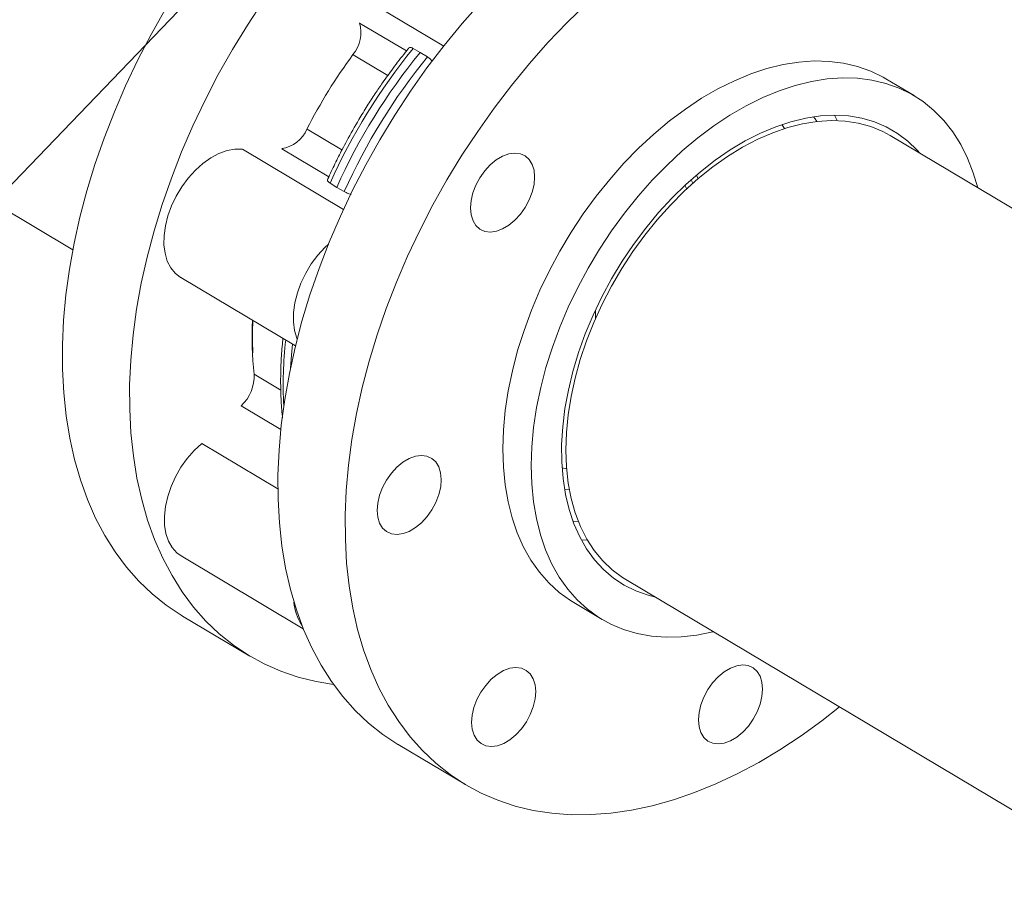
# Model space of a CAD drawing. Extents: x 19.1 to 29.8, y 0.6 to 8.7.
# Drawn here: x 21.6 to 21.8, y 2.8 to 2.9 of the extents above; entities that cross this region are included whole.
import ezdxf

# ---------------------------------------------------------------- set-up
doc = ezdxf.new("R2010")
doc.units = 0
doc.header["$MEASUREMENT"] = 0
doc.layers.get('0').update_dxf_attribs({"linetype": 'CONTINUOUS'})
doc.layers.add('D7', color=7, linetype='CONTINUOUS')

# ---------------------------------------------------------------- blocks, each defined once
blk = doc.blocks.new('A$C35B71561')
at = {"lineweight": 15}
for p, q in [((1.940407404802311, 0.8218143830037046), (2.013449715553332, 0.7782964581793168)), ((2.056385396675932, 0.8201642743521886), (2.072358834267558, 0.810647449800058)), ((2.058997000894831, 0.8142938681843259), (2.066439912963173, 0.8098594508646326)), ((2.067506781271458, 0.810254566275058), (2.068609191623562, 0.8096403658184497)), ((2.06349050484857, 0.8059742013082247), (2.057951487312007, 0.8092742960927235)), ((2.068609191623562, 0.8096403658184497), (2.069763088142803, 0.8089102797677161)), ((2.147061556545477, 0.8027721605835225), (2.142560134121421, 0.8054540659153582)), ((2.134412477757277, 0.7996638299048433), (2.134847612493157, 0.7988159206151102)), ((2.126054723401008, 0.798186966531258), (2.1264878432175, 0.7975531323157936)), ((2.050645780484256, 0.7974522121502563), (2.056193020214106, 0.7941472186599916)), ((2.214748036451692, 0.7538513831886338), (2.14328278804977, 0.796429709032032)), ((2.040388439704284, 0.7942781163605965), (2.056435420246881, 0.78471747560689)), ((2.054120209601745, 0.7899063293475415), (2.046669303734387, 0.7943455092978424)), ((2.112781993556222, 0.7895590313436793), (2.112483747803221, 0.7901248620286401)), ((2.055368822391639, 0.7882146716331238), (2.054302532011587, 0.7888875024738091)), ((2.056558838882932, 0.7875432159664655), (2.055368822391639, 0.7882146716331238)), ((2.110704821196176, 0.7884561227257021), (2.110991622159997, 0.7879121301038063)), ((2.111643913272953, 0.7894258572240958), (2.11193553278947, 0.7888656532360518)), ((2.030599754923696, 0.773905131500694), (2.048812141423081, 0.7630543621533934)), ((2.096443135713042, 0.7673060124931235), (2.096440794666389, 0.7687095696767137)), ((2.042271655045607, 0.7585607189248984), (2.046493751292541, 0.7560452335139534)), ((2.046490837028156, 0.7497881716751902), (2.040209766548482, 0.753530374655091)), ((2.033938485832746, 0.7475644604375633), (2.046026251918942, 0.740362682585443)), ((2.091150924287202, 0.7436894047323825), (2.091869039252355, 0.743517786230941)), ((2.092313222229716, 0.7401931236466552), (2.091549711646575, 0.7402722270285103)), ((2.095182497369375, 0.7322402571845625), (2.094229648099454, 0.732219274683167)), ((2.030673481572659, 0.729702865164954), (2.050054789882704, 0.7181556631478907)), ((2.10129654208529, 0.7259581414725593), (2.17658990663973, 0.6810990598695139)), ((2.093016223710233, 0.7222975520748647), (2.097517646134275, 0.719615646743029)), ((2.030884877239398, 0.7201652654876489), (2.041560481630537, 0.7138048403508761)), ((2.065126201135026, 0.6997646053242956), (2.075801805526165, 0.693404180187521))]:
    blk.add_line(p, q, dxfattribs=at)
at = {"lineweight": 15, "flags": 128}
for points in [[(2.030884877239398, 0.7201652654876489), (2.030668373824664, 0.7202953961913967), (2.028279163222503, 0.7218925801043525), (2.02602758298465, 0.7237021310636567), (2.023920783749926, 0.7257185884854733), (2.021965407300353, 0.727935740831299), (2.020167331409407, 0.7303466838125132), (2.018531924812887, 0.7329438706063001), (2.017064811639496, 0.735719551624678), (2.015770087458289, 0.738664917040829), (2.014651848230127, 0.7417709221169253), (2.013713425786772, 0.7450279016453307), (2.012958152261358, 0.7484260097176278), (2.012387831016436, 0.7519544666771174), (2.012004520445711, 0.7556025069428669), (2.011809259631914, 0.7593588207387643), (2.011802833048488, 0.7632118312318332), (2.011985260497266, 0.7671496663806994), (2.012355797259172, 0.771160068585202), (2.012913443704431, 0.7752306938890969), (2.013656180621037, 0.7793488167716629), (2.014582243376065, 0.7835019968391199), (2.015688338083759, 0.7876771490706553), (2.016971170436346, 0.7918614414265548), (2.018426681213366, 0.7960418912193283), (2.020050810712103, 0.8002058048827392), (2.021837969675556, 0.8043400249243007), (2.023782823094347, 0.8084318777493293), (2.025879525715791, 0.812468770032075), (2.028121466982707, 0.8164381927100259)], [(2.043688440407561, 0.8177652619595412), (2.041177130425492, 0.8139673279929966), (2.038797071373846, 0.8100777675732522), (2.036555130106944, 0.8061083448953008), (2.034458427485486, 0.8020714526125565), (2.032513574066694, 0.7979795997875265), (2.030726415103242, 0.793845379745965), (2.02910228560452, 0.7896814660825542), (2.027646774827499, 0.7855010162897802), (2.026363942474898, 0.7813167239338807), (2.025257847767218, 0.7771415717023458), (2.02433178501219, 0.7729883916348883), (2.023589048095584, 0.7688702687523223), (2.023031401650325, 0.7647996434484279), (2.022660864888419, 0.7607892412439252), (2.022478437439627, 0.7568514060950586), (2.022484864023053, 0.7529983956019897), (2.02268012483685, 0.7492420818060923), (2.023063435407575, 0.7455940415403415), (2.023633756652512, 0.7420655845808533), (2.024389030177911, 0.7386674765085566), (2.025327452621266, 0.7354104969801512), (2.026445691849428, 0.7323044919040544), (2.027740416030635, 0.7293591264879034), (2.029207529204026, 0.7265834454695259), (2.030842935800546, 0.7239862586757391), (2.032641011691506, 0.7215753156945244), (2.034596388141079, 0.7193581633486992), (2.036703187375789, 0.7173417059268825), (2.038954767613642, 0.7155321549675779), (2.041343978215803, 0.7139349710546226), (2.04386392402672, 0.712555357796453), (2.046506436482996, 0.711397400358126), (2.049263347925386, 0.7104646418023584), (2.052126236597825, 0.7097600509436721), (2.054850708257856, 0.7093147220795086)], [(2.065126201135026, 0.6997646053242956), (2.065081011394749, 0.699791622351102), (2.062682388870638, 0.7013737571177852), (2.060420885955235, 0.7031686463910796), (2.058303908137713, 0.7051709520833849), (2.056337842289448, 0.7073743763001197), (2.05452856615376, 0.7097720328227402), (2.05288170325657, 0.7123565334648254), (2.051402622876193, 0.7151200061421528), (2.050095930222124, 0.718053922160542), (2.048965211494231, 0.7211490279298403), (2.048014308255144, 0.7243958851648102), (2.04724604290713, 0.7277844210346389), (2.046662728483295, 0.7313041189451779), (2.046266423347259, 0.7349442313855743), (2.046058166611839, 0.7386934305096373), (2.046038487839876, 0.7425400531283115), (2.046207661713691, 0.7464723316263799), (2.046565198424826, 0.7504780947597607), (2.047109843402762, 0.7545449302862091), (2.047839832346096, 0.7586601990410853), (2.048753145831864, 0.7628113019942129), (2.049846744794461, 0.7669852946910991), (2.051117589776563, 0.7711694675882614), (2.052561366737446, 0.7753506974318971), (2.054173506394218, 0.7795159733829844), (2.055949693681423, 0.783652786570376), (2.057883829159149, 0.7877480236303636), (2.05997006754458, 0.7917891093072753), (2.062202053251436, 0.795763584754527), (2.064572920239211, 0.7996591978850174), (2.067075292073451, 0.8034638672309695), (2.069701281775078, 0.8071657722943235), (2.072443001551232, 0.8107535804691262), (2.075291798214064, 0.8142160976229071), (2.078239017611292, 0.8175427078656967)], [(2.095067414065834, 0.8173870173176465), (2.091951099346655, 0.8143626853507047), (2.088914622002445, 0.8111822827289239), (2.085967402605217, 0.807855672486133), (2.083118605942371, 0.8043931553323516), (2.080376886166217, 0.8008053471575489), (2.077750896464604, 0.7971034420941954), (2.075248524630364, 0.7932987727482432), (2.072877657642589, 0.7894031596177524), (2.070645671935718, 0.7854286841705007), (2.068559433550288, 0.781387598493589), (2.066625298072577, 0.7772923614336014), (2.064849110785357, 0.7731555482462102), (2.063236971128585, 0.768990272295123), (2.061793194167716, 0.7648090424514868), (2.060522349185614, 0.7606248695543245), (2.059428750223002, 0.7564508768574387), (2.058515436737249, 0.7522997739043111), (2.057785447793901, 0.7481845051494345), (2.057240802815979, 0.7441176696229865), (2.056883266104844, 0.7401119064896058), (2.056714092231015, 0.7361796279915369), (2.056733771002978, 0.7323330053728645), (2.056942027738398, 0.7285838062488015), (2.057338332874448, 0.7249436938084037), (2.057921647298269, 0.7214239958978648), (2.058689912646283, 0.7180354600280361), (2.059640815885384, 0.7147886027930657), (2.060771534613263, 0.7116934970237674), (2.062078227267332, 0.70875958100538), (2.063557307647709, 0.7059961083280508), (2.065204170544899, 0.7034116076859656), (2.067013446680587, 0.7010139511633451), (2.068979512528852, 0.6988105269466107), (2.071096490346388, 0.696808221254305), (2.073357993261791, 0.6950133319810106), (2.075756615785888, 0.6934311972143292), (2.078285208063487, 0.6920668077160661), (2.080936111231875, 0.6909244936437573), (2.083700647991403, 0.6900075169274875), (2.086570651496611, 0.6893189327378573), (2.089537191375722, 0.6888608143741006), (2.09259082846047, 0.6886344480406335), (2.095722634247689, 0.6886407866918409), (2.098922534432443, 0.6888796176663834), (2.10218071055473, 0.6893502544865786), (2.105487217859586, 0.6900512717986942), (2.108831602855854, 0.6909804210140216), (2.112203795488252, 0.6921349415901958), (2.115593217070749, 0.6935111865046033), (2.118989417412475, 0.6951049284949726), (2.122381947467868, 0.6969112536360615), (2.125760231836122, 0.6989245452667316), (2.129113823671897, 0.7011385703460338), (2.132432532065206, 0.7035465678064377), (2.135223627306669, 0.705744709575665)], [(2.142560134121421, 0.8054540659153582), (2.142157268473579, 0.8056875098202085), (2.140177573106282, 0.8066580685160165), (2.138081179614186, 0.8074056146173638), (2.135878934448566, 0.8079261746145985), (2.13358231955905, 0.8082170570228757), (2.131203452453885, 0.8082768162420151), (2.128754576438961, 0.8081050437041744), (2.126248570137701, 0.8077027212867964), (2.123698437940956, 0.807071885969743), (2.121117437221326, 0.8062158175739582), (2.11851920581854, 0.8051390638694365), (2.115916997428155, 0.8038471092266635), (2.113324701063203, 0.8023468284614088), (2.11075556668187, 0.800645946633856), (2.108223224799939, 0.7987534025429985), (2.105740666878329, 0.7966789852322416), (2.103320882599743, 0.7944335498796078), (2.100976605138793, 0.7920288230211794), (2.09871992876597, 0.7894772910870627), (2.096562691243729, 0.7867923118654279), (2.094516091701617, 0.7839878404077578), (2.092590690606169, 0.7810784470989374), (2.090796792156976, 0.7780794291212874), (2.089143807221102, 0.7750064680738156), (2.08763987126849, 0.7718753197373238), (2.08629311853333, 0.7687024807658114), (2.085110662914115, 0.7655045180007596), (2.084098597943321, 0.762298086541203), (2.083262251879102, 0.7590999076793397), (2.082605678004395, 0.7559265239080672), (2.082132674269527, 0.7527946443452898), (2.081845509070629, 0.7497205141826648), (2.081745940861975, 0.7467202781800064), (2.081833943964451, 0.7438093320439334), (2.082109747579491, 0.7410031759072266), (2.082571287405951, 0.7383161170861436), (2.083216499323566, 0.7357623544764733), (2.084042045382201, 0.7333552215117236), (2.085043313952593, 0.7311070958127357), (2.086215439157908, 0.7290298711025445), (2.087552281623044, 0.7271343768710534), (2.08904668350571, 0.7254303924507859), (2.090690723377133, 0.723926751443059), (2.092476226103383, 0.7226314782899794), (2.093016223710233, 0.7222975520748647)], [(2.115194637158094, 0.7176777188439556), (2.115099668749291, 0.717654062210805), (2.112570005947116, 0.7171371604590231), (2.110090970979666, 0.7168499436925142), (2.107675441686705, 0.7167938636107514), (2.105336170170627, 0.7169692987407141), (2.103085400581275, 0.7173753345523703), (2.100934614024322, 0.7180097855230687), (2.098895165928422, 0.7188693568175046), (2.096977648527439, 0.7199495729581438), (2.095192145801189, 0.7212448461112233), (2.093548105929766, 0.7227484871189507), (2.092053704047085, 0.7244524715392164), (2.090716861581964, 0.7263479657707093), (2.089544736376649, 0.7284251904808987), (2.088543467806257, 0.730673316179888), (2.087717921747608, 0.7330804491446363), (2.087072709830007, 0.735634211754308), (2.086611170003533, 0.7383212705753897), (2.086335366388507, 0.7411274267120964), (2.086247363286031, 0.7440383728481694), (2.086346931494685, 0.7470386088508296), (2.086634096693583, 0.7501127390134528), (2.087107100428451, 0.7532446185762303), (2.087763674303158, 0.7564180023475044), (2.088600020367377, 0.759616181209366), (2.089612085338157, 0.7628226126689226), (2.090794540957386, 0.7660205754339744), (2.092141293692531, 0.7691934144054868), (2.093645229645158, 0.7723245627419799), (2.095298214581032, 0.7753975237894504), (2.097092113030211, 0.7783965417671017), (2.099017514125674, 0.7813059350759208), (2.101064113667785, 0.7841104065335909), (2.103221351190026, 0.7867953857552274), (2.10547802756285, 0.7893469176893437), (2.107822305023799, 0.7917516445477708), (2.110242089302385, 0.7939970799004064), (2.112724647223995, 0.7960714972111615), (2.115256989105927, 0.797964041302019), (2.117826123487259, 0.7996649231295732), (2.120418419852211, 0.8011652038948278), (2.123020628242596, 0.8024571585375995), (2.125618859645382, 0.8035339122421226), (2.128199860365012, 0.8043899806379056), (2.130749992561743, 0.8050208159549608), (2.133255998863017, 0.8054231383723391), (2.135704874877941, 0.8055949109101799), (2.138083741983106, 0.8055351516910401), (2.140380356872623, 0.8052442692827615), (2.142582602038242, 0.8047237092855286), (2.144678995530324, 0.8039761631841795), (2.14665869089762, 0.8030056044883729), (2.148511350063426, 0.8018170467836745), (2.150227398025233, 0.8004167565782008), (2.15179764088067, 0.7988118888574669), (2.153214157713276, 0.7970109700314576), (2.154469408917645, 0.7950232884970156), (2.155556873265066, 0.7928592370185905), (2.155556873265066, 0.7928592370185905)], [(2.105999833154296, 0.7231559764774382), (2.104813841402528, 0.7234543210532611), (2.102861264534578, 0.724145921123295), (2.101025641124007, 0.7250603671627744), (2.099317820274418, 0.726192095495164), (2.097748270411227, 0.7275344009854234), (2.096326059789913, 0.729079001265307), (2.095060130506607, 0.7308167937751624), (2.093958151520862, 0.7327373948812603), (2.09302626386545, 0.7348289812394015), (2.092270609386997, 0.7370792416132734), (2.09169554673306, 0.7394745555409545), (2.091304160872095, 0.7420003467478491), (2.091099282374227, 0.7446416454119551), (2.091081958098268, 0.7473824796769812), (2.091252470472451, 0.7502064379176203), (2.091609572702293, 0.7530964458114506), (2.092151253231318, 0.7560351880378913), (2.092873971009009, 0.759004849209953), (2.093773674711496, 0.761987712279661), (2.094845038039775, 0.7649658813997333), (2.096081204718612, 0.7679212497777317), (2.097475317478182, 0.7708363069337993), (2.099018224189802, 0.7736931627250763), (2.100701408584865, 0.7764749921925809), (2.102514441540162, 0.7791649370893801), (2.104446255299646, 0.7817467364318653), (2.106485525629335, 0.784204982524408), (2.108619779630114, 0.7865248187130889), (2.110836160349091, 0.7886922707342405), (2.113121554054043, 0.7906943983129708), (2.115461953017157, 0.7925190431327906), (2.117843474916409, 0.7941553188205703), (2.120251853014349, 0.7955934382343801), (2.122672308853378, 0.7968245799350502), (2.1250905715066, 0.797841468521518), (2.127491985541251, 0.7986379820341534), (2.129862020990611, 0.7992092343165225), (2.132186655328237, 0.7995519394605317), (2.134451609188101, 0.7996638816870152), (2.136643493161014, 0.7995444846488682), (2.138749043243688, 0.7991944439423517), (2.140755630689991, 0.798615881749158), (2.142651134676282, 0.7978122313780736), (2.144424197121648, 0.796788377831283), (2.146064222989249, 0.7955504771035953), (2.147561125315374, 0.7941059059665116), (2.147986079118777, 0.7936275440369092)], [(2.131097430534549, 0.799418914772354), (2.131328812301643, 0.7990847981911884), (2.131596150971813, 0.7986777045710376)], [(2.10129654208529, 0.7259581414725593), (2.100732411810835, 0.7263100544412158), (2.099101095221211, 0.7275255208858558), (2.097612773090173, 0.7289485903460724), (2.096276387182353, 0.7305703590330768), (2.095100625677841, 0.732381041718555), (2.09409239391945, 0.7343693271076441), (2.093258088573958, 0.7365230445303483), (2.092602578080101, 0.7388287643069815), (2.092130476659147, 0.741272554789981), (2.091843850571319, 0.7438389341080054), (2.091745276078921, 0.7465124846814088), (2.091834781151686, 0.749276437477624), (2.092112393759304, 0.7521140234640895), (2.092575593156919, 0.7550073751364175), (2.093222367999015, 0.7579390506834796), (2.094048157924046, 0.7608906905231048), (2.095048146996799, 0.7638442462587633), (2.09621598936614, 0.7667814224086169), (2.097544828515705, 0.7696842567408528), (2.099026022771053, 0.77253465235313), (2.100650674371646, 0.775315130720077), (2.102408737223339, 0.7780085655871645), (2.104289399234201, 0.7805983305749056), (2.106280954587913, 0.7830684186315207), (2.108371313414406, 0.7854037050954892), (2.110547364633799, 0.7875896595250325), (2.112795995116638, 0.789612980243692), (2.11510294297798, 0.7914609708269444), (2.117454326438317, 0.7931224196402544), (2.119835497057291, 0.7945870124658474), (2.12223180422448, 0.7958457361315805), (2.124628467764349, 0.7968907991927434), (2.127010705210761, 0.7977157835305695), (2.129363859382817, 0.79831561524996), (2.131673398354732, 0.7986865827495686), (2.133925042941311, 0.7988263618297564), (2.136105021487989, 0.7987341743289869), (2.138199815261668, 0.7984105210669696), (2.140196413180387, 0.7978573766212009), (2.142082694330124, 0.7970782285106992), (2.14328278804977, 0.796429709032032)], [(2.030581711777341, 0.7739158814383473), (2.030579924720438, 0.7739168851827425), (2.029715452871027, 0.7745834404796041), (2.029003412116776, 0.7754578304741977), (2.028459903842755, 0.7765203059105912), (2.028096955836926, 0.7777467542726613), (2.027923030935877, 0.7791095772293066), (2.027942006327418, 0.7805779776628632), (2.028153172375166, 0.7821186644021485), (2.028552250874565, 0.7836970288703866), (2.029129864504167, 0.7852772774715366), (2.029873064993321, 0.7868237267401388), (2.030765076945766, 0.7883014759285212), (2.031785551876094, 0.7896770173951402), (2.032911841376684, 0.7909194996085898), (2.034118231993798, 0.7920007029903675), (2.03537772842672, 0.7928963491404928), (2.036661288705385, 0.7935858959795024), (2.037940627152491, 0.7940541201180622), (2.039186175610762, 0.7942901188170053), (2.040370396557943, 0.7942888662982504)], [(2.077010162042466, 0.7829156022661139), (2.076718335484298, 0.7838594846662259), (2.076618338911214, 0.7849389749203679), (2.076713812382859, 0.7861125282086623), (2.07700126026938, 0.7873350975362827), (2.077469793447374, 0.7885597821048838), (2.078101126677719, 0.7897393994094033), (2.078871105326666, 0.7908286477516615), (2.079750212775988, 0.7917857245587792), (2.080704333346443, 0.7925736696561083), (2.081697299354726, 0.7931624575933531), (2.082690635569858, 0.7935292907601377), (2.083646362145171, 0.7936601998257), (2.084527504801283, 0.7935499996101143), (2.085300389082132, 0.793203030148864), (2.085935406322601, 0.7926326748878751), (2.086407779977872, 0.7918606620376134), (2.08669960653604, 0.7909167796375032), (2.086799603139266, 0.7898372713132829), (2.086704129637479, 0.7886637360950655), (2.086416681750944, 0.787441166767445), (2.085948148603091, 0.786216464128767), (2.085316815342619, 0.7850368648943258), (2.084546836723799, 0.7839475984819892), (2.083667984094713, 0.7829906622411875), (2.082713608673895, 0.7822025946476208), (2.081720642665612, 0.781613806710376), (2.080727306480622, 0.7812469554735131), (2.079771579875167, 0.7811160644780291), (2.078890437219055, 0.7812262646936148), (2.078117552938206, 0.7815732341548651), (2.077482790548085, 0.7821437119120902), (2.077010162042466, 0.7829156022661139)], [(2.155556873265066, 0.7928592370185905), (2.156470920719453, 0.7905301069194945), (2.157181010547756, 0.7881493476515464)], [(2.049079058493941, 0.7641270963676594), (2.049020411705069, 0.7642705478415572), (2.048657463699239, 0.7654969962036291), (2.048483538798191, 0.7668598191602745), (2.048502514189732, 0.7683282195938306), (2.048713680237466, 0.7698689063331159), (2.049112758736879, 0.771447270801354), (2.049690372366467, 0.7730275194025045), (2.050433572855635, 0.7745739686711066), (2.051325584808051, 0.7760517178594886), (2.052346059738394, 0.7774272593261093), (2.053472349238969, 0.7786697415395576), (2.054052957197268, 0.77921934325934)], [(2.048333310322558, 0.7633396432452875), (2.048158738104387, 0.761573489120706), (2.048015247254977, 0.759522667559104)], [(2.030655438426304, 0.7297136151026073), (2.029967483501249, 0.73021580962163), (2.029220319089301, 0.7310459008969916), (2.028638363584161, 0.7320687916203634), (2.028234663451823, 0.7332612929424469), (2.028018700327546, 0.7345966579186536), (2.027994860828596, 0.7360444970544928), (2.028163964511148, 0.7375721999459723), (2.028522243022078, 0.7391453126583962), (2.029061339074314, 0.740728152109031), (2.02976932452199, 0.7422850911354879), (2.030630189604945, 0.7437809459559892), (2.03162435159447, 0.7451818536145756), (2.03272941841011, 0.7464561996422434), (2.033920442686377, 0.7475752103752171)], [(2.064943702089504, 0.7331118918679955), (2.064062304583029, 0.7332219695873432), (2.063289420302166, 0.7335689390485935), (2.062654657912059, 0.7341394168058186), (2.062182284256803, 0.7349114296560804), (2.061890202848272, 0.735855189559953), (2.061790206245046, 0.736934697884176), (2.061885679746833, 0.738108233102392), (2.062173382483717, 0.7393309249262487), (2.062641660811348, 0.7405554869986122), (2.063272994041693, 0.7417351043031317), (2.06404297269064, 0.7428243526453899), (2.064922080139961, 0.7437814294525076), (2.06587645556078, 0.744569497046073), (2.066869421569063, 0.7451582849833196), (2.067862757754053, 0.745525136220182), (2.068818229509144, 0.7456559047194284), (2.06969962701562, 0.745545827000079), (2.070472511296455, 0.7451988575388286), (2.071107273686575, 0.7446283797816036), (2.071579647341846, 0.7438563669313418), (2.071871473900014, 0.7429124845312329), (2.071971725323447, 0.7418331167733259), (2.071876251851801, 0.7406595634850315), (2.071588549114917, 0.7394368716611734), (2.071120270787286, 0.7382123095888113), (2.070488937556942, 0.7370326922842918), (2.069718958907995, 0.7359434439420323), (2.068839851458687, 0.7349863671349146), (2.067885476037869, 0.7341982995413492), (2.066892510029586, 0.7336095116041044), (2.065899173814454, 0.7332426784373198), (2.064943702089504, 0.7331118918679955)], [(2.093756198639976, 0.735165439398668), (2.092983262903527, 0.735237426398577), (2.092866935071424, 0.7352511559856887)], [(2.08383250158003, 0.7013291141219664), (2.082878381009575, 0.7005411690246373), (2.081885415001292, 0.6999523810873924), (2.08089207878616, 0.6995855479206079), (2.079936352210847, 0.699454638855046), (2.079055209554735, 0.6995648390706317), (2.078282325273886, 0.6999118085318816), (2.077647308003275, 0.7004821818629487), (2.077174934348005, 0.7012541947132105), (2.076883107819977, 0.7021980590432428), (2.076783111216752, 0.7032775673674627), (2.076878584718539, 0.7044511025856806), (2.07716603260506, 0.7056736719132992), (2.077634565752913, 0.7068983745519786), (2.078265899013399, 0.7080779737864202), (2.079035877632204, 0.7091672401987563), (2.079914730261304, 0.7101241764395598), (2.080869105682122, 0.7109122440331235), (2.081862071690406, 0.7115010319703701), (2.082855407875396, 0.7118678832072325), (2.08381113448085, 0.7119987742027165), (2.084692277136963, 0.7118885739871295), (2.085465161417812, 0.7115416045258809), (2.086099923807932, 0.7109711267686558), (2.086572552313552, 0.7101992364146303), (2.08686437887172, 0.7092553540145214), (2.086964375444804, 0.7081758637603777), (2.086868901973158, 0.707002310472082), (2.086581454086623, 0.7057797411444615), (2.086112920908629, 0.7045550565758618), (2.085481587678299, 0.7033754392713423), (2.084711609029352, 0.7022861909290841), (2.08383250158003, 0.7013291141219664)], [(2.122612351360655, 0.7061854666995635), (2.122143945607842, 0.7049608433790819), (2.121512612377497, 0.7037812260745624), (2.12074263372855, 0.7026919777323042), (2.119863653704424, 0.7017349621733064), (2.118909278283606, 0.7009468945797392), (2.117916312245182, 0.7003581247125727), (2.116922976060192, 0.6999912734757099), (2.115967376879919, 0.6998604437283458), (2.115086106798625, 0.6999705826958116), (2.114313222517776, 0.7003175521570619), (2.113678332702488, 0.7008879686661689), (2.113205959047217, 0.7016599815164306), (2.112914005094009, 0.7026037845983448), (2.112814008490783, 0.7036832929225647), (2.11290948199257, 0.7048568281407808), (2.113197057274132, 0.706079476786599), (2.113665463026958, 0.7073041001070806), (2.114296796257303, 0.7084837174116001), (2.115066774906236, 0.7095729657538583), (2.115945754960517, 0.71052996324278), (2.116900130351194, 0.7113180489064233), (2.117893096389619, 0.7119068187735902), (2.118886432574595, 0.7122736700104544), (2.119842031754882, 0.7124044997578185), (2.120723301836176, 0.7122943607903509), (2.121496186117025, 0.711947391329101), (2.122131075932312, 0.7113769748199941), (2.122603449587569, 0.7106049619697323), (2.122895403540792, 0.7096611588878194), (2.122995400144003, 0.7085816505635978), (2.122899926672371, 0.7074080972753038), (2.122612351360655, 0.7061854666995635)]]:
    blk.add_lwpolyline(points, dxfattribs=at)
at = {"lineweight": 15}
for centre, radius, start, end in [((2.05377377798639, 0.8127701217476964), 0.005426654169775553, 320.0428557271456, 16.4256118917312), ((2.142664493679003, 0.7490457362927092), 0.09692885330046427, 140.8404504321099, 155.7297327640765), ((2.129290572604486, 0.7570199991952675), 0.08845040926820216, 143.7793399125433, 152.7909218225689), ((2.143864956589336, 0.7483308942103801), 0.09706843704029441, 140.83093651661, 155.7396800356919), ((2.144920800550334, 0.7477014497853793), 0.09692885330044355, 140.8404504321099, 155.7297327640805), ((2.045848115607821, 0.7994824888991814), 0.005188764055539323, 278.9043510476987, 337.0945524363018), ((2.093151917877588, 0.7644243217195617), 0.0512337138809091, 176.9844926690102, 186.5596938616327), ((2.095990797007101, 0.764438428559659), 0.05400200861946543, 177.195132424058, 182.6671921881717), ((2.107925944690859, 0.7569941945279939), 0.06106245312376235, 173.4339470189317, 183.2308529273289), ((2.035849904867145, 0.758258539195944), 0.006411348432983484, 312.6258750207336, 2.797644818431809), ((2.055813765278412, 0.7228239422129428), 0.007251289676854816, 183.4435677800773, 214.3613381418397)]:
    blk.add_arc(centre, radius, start, end, dxfattribs=at)
for points, knots in [([(2.066832072734069, 0.8103338896607828), (2.066636024586327, 0.8100985286818654), (2.065770353511052, 0.8090592676939949), (2.06437288254946, 0.8072146124843078), (2.062790676869579, 0.8050293135615356), (2.061430615707859, 0.8030318107107202), (2.060165925100446, 0.8010907932102311), (2.059323261586695, 0.7997002306663408), (2.058881748690975, 0.7989716464979231)], [0, 0, 0, 0, 0.0670281745240724, 0.2959699062744238, 0.5014729780821946, 0.6504360011930824, 0.8168462134268221, 1, 1, 1, 1]), ([(2.066822920411379, 0.8103409713572067), (2.066822987186566, 0.8103411290243439), (2.06685571613502, 0.810418407426408), (2.066999482626141, 0.8104362342933915), (2.067258782939501, 0.8103847965448288), (2.067448181592479, 0.8102853384659157), (2.067506781271458, 0.810254566275058)], [0, 0, 0, 0, 0.0008430237043241416, 0.4131965976821743, 0.8184438460022349, 1, 1, 1, 1]), ([(2.069763088142803, 0.8089102797677161), (2.069906969964759, 0.808811391667184), (2.070178451593616, 0.8086248058828258), (2.070451740802081, 0.80835335573197), (2.070580190194288, 0.8082257707201426)], [0, 0, 0, 0, 0.5299873239126047, 1, 1, 1, 1]), ([(2.058881748690975, 0.7989716464979231), (2.058234486836124, 0.7978575012137896), (2.057327153014011, 0.7962956886468033), (2.056078207258462, 0.7939457652169613), (2.055064378916551, 0.7919272063860507), (2.054285116320269, 0.7903140355853497), (2.053913798935294, 0.7894615425285143), (2.053894089898971, 0.7894162933231161)], [0, 0, 0, 0, 0.3572784992341324, 0.5008341891899059, 0.7391518744937038, 0.9861545260528563, 1, 1, 1, 1]), ([(2.054302532011587, 0.7888875024738091), (2.054191388705046, 0.7889671532271909), (2.053969139506545, 0.7891264279208032), (2.0538498366063, 0.7893091991429455), (2.053898946329749, 0.7893826045956844), (2.053915406774262, 0.7894072084072463)], [0, 0, 0, 0, 0.3994163472755733, 0.79869823742374, 1, 1, 1, 1]), ([(2.057651871091235, 0.7871023696154884), (2.057535037661221, 0.7871362933347781), (2.05722043221682, 0.7872276420761581), (2.056844550313127, 0.7873900951047901), (2.056626357505149, 0.7875070308211756), (2.056558838882932, 0.7875432159664655)], [0, 0, 0, 0, 0.2897445551691009, 0.7802151707067325, 1, 1, 1, 1]), ([(2.046831973157193, 0.7642341591841184), (2.046809830130481, 0.7640543969945073), (2.046665079922217, 0.7628792814731447), (2.046530360997632, 0.7607451743536906), (2.04643244590147, 0.7578388499685085), (2.046498078392201, 0.7549923779378185), (2.046614584204175, 0.7529254019579263), (2.046753920981413, 0.7518355972845976), (2.046777840521781, 0.7516485136774422)], [0, 0, 0, 0, 0.04089266280561574, 0.2673176315710713, 0.4948160138033585, 0.7232405596894983, 0.9524895096574094, 1, 1, 1, 1])]:
    blk.add_open_spline(points, degree=3, knots=knots, dxfattribs=at)

msp = doc.modelspace()

# ---------------------------------------------------------------- linework, layer by layer
at = {"color": 7, "linetype": 'ByBlock', "lineweight": -2}
msp.add_lwpolyline([(21.79266418295012, 3.041745178158657), (21.15947372235905, 2.383284649456413)], dxfattribs=at)

# ---------------------------------------------------------------- block references
at = {"layer": 'D7', "color": 7, "linetype": 'Continuous'}
msp.add_blockref('A$C35B71561', (19.6319136204103, 2.089767116717152), dxfattribs=at)

doc.saveas('drawing.dxf')
